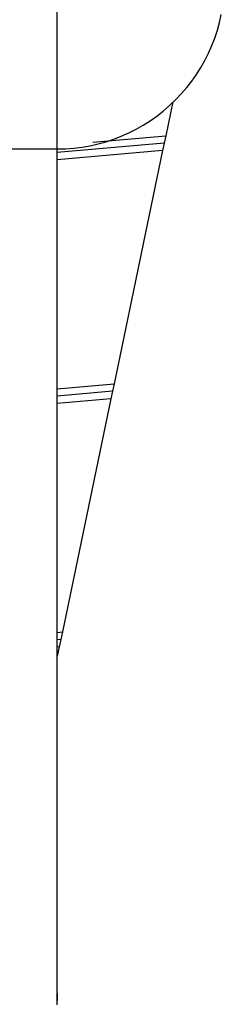
# Model space of a CAD drawing. Extents: x -67 to 67, y -31 to 31.
# Drawn here: x -28 to -28, y 3 to 7 of the extents above; entities that cross this region are included whole.
import ezdxf

# ---------------------------------------------------------------- set-up
doc = ezdxf.new("R2010")
doc.units = 0
doc.layers.get('0').update_dxf_attribs({"linetype": 'CONTINUOUS'})

msp = doc.modelspace()

# ---------------------------------------------------------------- linework, layer by layer
at = {"color": 0}
for points in [[(-28.19, 6.4363), (-28.19, 7.8163)], [(-28.19, 6.4363), (-28.19, 7.8163)], [(-28.19, 6.4363), (-28.19, 7.8163)], [(-28.19, 6.4363), (-28.19, 7.8163)], [(-28.19, 6.4363), (-28.19, 7.8163)], [(-28.19, 6.4363), (-28.19, 7.8163)], [(-28.19, 6.4363), (-28.19, 7.8163)], [(-28.19, 6.4363), (-28.19, 7.8163)], [(-28.19, 6.4363), (-28.19, 7.8163)], [(-28.19, 6.4363), (-28.19, 7.8163)], [(-28.19, 6.4363), (-28.19, 7.8163)], [(-28.19, 6.4363), (-28.19, 7.8163)], [(-28.19, 6.4363), (-28.19, 7.8163)], [(-28.19, 6.4363), (-28.19, 7.8163)], [(-28.19, 6.4363), (-28.19, 7.8163)], [(-28.19, 6.4363), (-28.19, 7.8163)], [(-28.19, 6.4363), (-28.19, 7.8163)], [(-28.19, 6.4363), (-28.19, 7.8163)], [(-28.19, 6.4363), (-28.19, 7.8163)], [(-28.19, 6.4363), (-28.19, 7.8163)], [(-28.19, 6.4363), (-28.19, 7.8163)], [(-28.19, 6.4363), (-28.19, 6.4363), (-28.1557, 6.437), (-28.1217, 6.4396), (-28.0879, 6.4437), (-28.0546, 6.4496), (-28.0215, 6.4569), (-27.9891, 6.4659), (-27.9571, 6.4765), (-27.9259, 6.4887), (-27.895, 6.5023), (-27.8649, 6.5174), (-27.8355, 6.534), (-27.8071, 6.5521), (-27.7793, 6.5715), (-27.7526, 6.5925), (-27.7267, 6.6147), (-27.7021, 6.6384), (-27.7021, 6.6384), (-27.6784, 6.663), (-27.6562, 6.6889), (-27.6352, 6.7156), (-27.6158, 6.7434), (-27.5977, 6.7718), (-27.5811, 6.8012), (-27.566, 6.8313), (-27.5524, 6.8622), (-27.5402, 6.8934), (-27.5296, 6.9254), (-27.5206, 6.9578), (-27.5133, 6.9909)], [(-27.7134, 6.631), (-27.7427, 6.4906)], [(-27.7134, 6.631), (-27.7427, 6.4906)], [(-27.7134, 6.631), (-27.7427, 6.4906)], [(-27.7134, 6.631), (-27.7427, 6.4906)], [(-27.7134, 6.631), (-27.7427, 6.4906)], [(-27.7134, 6.631), (-27.7427, 6.4906)], [(-27.7134, 6.631), (-27.7427, 6.4906)], [(-27.7134, 6.631), (-27.7427, 6.4906)], [(-27.7134, 6.631), (-27.7427, 6.4906)], [(-27.7134, 6.631), (-27.7427, 6.4906)], [(-27.7134, 6.631), (-27.7427, 6.4906)], [(-27.7134, 6.631), (-27.7427, 6.4906)], [(-27.7134, 6.631), (-27.7427, 6.4906)], [(-27.7134, 6.631), (-27.7427, 6.4906)], [(-27.7134, 6.631), (-27.7427, 6.4906)], [(-27.7134, 6.631), (-27.7427, 6.4906)], [(-27.7134, 6.631), (-27.7427, 6.4906)], [(-27.7134, 6.631), (-27.7427, 6.4906)], [(-27.7134, 6.631), (-27.7427, 6.4906)], [(-27.7134, 6.631), (-27.7427, 6.4906)], [(-27.7134, 6.631), (-27.7427, 6.4906)], [(-27.7134, 6.631), (-27.7134, 6.631)], [(-27.7491, 6.46), (-28.19, 6.4214)], [(-27.7491, 6.46), (-28.19, 6.4214)], [(-27.7491, 6.46), (-28.19, 6.4214)], [(-27.7491, 6.46), (-28.19, 6.4214)], [(-27.7491, 6.46), (-28.19, 6.4214)], [(-27.7491, 6.46), (-28.19, 6.4214)], [(-27.7491, 6.46), (-28.19, 6.4214)], [(-27.7491, 6.46), (-28.19, 6.4214)], [(-27.7491, 6.46), (-28.19, 6.4214)], [(-27.7491, 6.46), (-28.19, 6.4214)], [(-27.7491, 6.46), (-28.19, 6.4214)], [(-27.7491, 6.46), (-28.19, 6.4214)], [(-27.7491, 6.46), (-28.19, 6.4214)], [(-27.7491, 6.46), (-28.19, 6.4214)], [(-27.7491, 6.46), (-28.19, 6.4214)], [(-27.7491, 6.46), (-28.19, 6.4214)], [(-27.7491, 6.46), (-28.19, 6.4214)], [(-27.7491, 6.46), (-28.19, 6.4214)], [(-27.7491, 6.46), (-28.19, 6.4214)], [(-27.7491, 6.46), (-28.19, 6.4214)], [(-27.7491, 6.46), (-28.19, 6.4214)], [(-28.043, 6.4644), (-27.7427, 6.4906)], [(-28.043, 6.4644), (-27.7427, 6.4906)], [(-28.043, 6.4644), (-27.7427, 6.4906)], [(-28.043, 6.4644), (-27.7427, 6.4906)], [(-28.043, 6.4644), (-27.7427, 6.4906)], [(-28.043, 6.4644), (-27.7427, 6.4906)], [(-28.043, 6.4644), (-27.7427, 6.4906)], [(-28.043, 6.4644), (-27.7427, 6.4906)], [(-28.043, 6.4644), (-27.7427, 6.4906)], [(-28.043, 6.4644), (-27.7427, 6.4906)], [(-28.043, 6.4644), (-27.7427, 6.4906)], [(-28.043, 6.4644), (-27.7427, 6.4906)], [(-28.043, 6.4644), (-27.7427, 6.4906)], [(-28.043, 6.4644), (-27.7427, 6.4906)], [(-28.043, 6.4644), (-27.7427, 6.4906)], [(-28.043, 6.4644), (-27.7427, 6.4906)], [(-28.043, 6.4644), (-27.7427, 6.4906)], [(-28.043, 6.4644), (-27.7427, 6.4906)], [(-28.043, 6.4644), (-27.7427, 6.4906)], [(-28.043, 6.4644), (-27.7427, 6.4906)], [(-28.043, 6.4644), (-27.7427, 6.4906)], [(-28.043, 6.4644), (-28.043, 6.4644)], [(-27.7491, 6.46), (-27.7555, 6.4293)], [(-27.7491, 6.46), (-27.7555, 6.4293)], [(-27.7491, 6.46), (-27.7555, 6.4293)], [(-27.7491, 6.46), (-27.7555, 6.4293)], [(-27.7491, 6.46), (-27.7555, 6.4293)], [(-27.7491, 6.46), (-27.7555, 6.4293)], [(-27.7491, 6.46), (-27.7555, 6.4293)], [(-27.7491, 6.46), (-27.7555, 6.4293)], [(-27.7491, 6.46), (-27.7555, 6.4293)], [(-27.7491, 6.46), (-27.7555, 6.4293)], [(-27.7491, 6.46), (-27.7555, 6.4293)], [(-27.7491, 6.46), (-27.7555, 6.4293)], [(-27.7491, 6.46), (-27.7555, 6.4293)], [(-27.7491, 6.46), (-27.7555, 6.4293)], [(-27.7491, 6.46), (-27.7555, 6.4293)], [(-27.7491, 6.46), (-27.7555, 6.4293)], [(-27.7491, 6.46), (-27.7555, 6.4293)], [(-27.7491, 6.46), (-27.7555, 6.4293)], [(-27.7491, 6.46), (-27.7555, 6.4293)], [(-27.7491, 6.46), (-27.7555, 6.4293)], [(-27.7491, 6.46), (-27.7555, 6.4293)], [(-27.7427, 6.4906), (-27.7491, 6.46)], [(-27.7427, 6.4906), (-27.7491, 6.46)], [(-27.7427, 6.4906), (-27.7491, 6.46)], [(-27.7427, 6.4906), (-27.7491, 6.46)], [(-27.7427, 6.4906), (-27.7491, 6.46)], [(-27.7427, 6.4906), (-27.7491, 6.46)], [(-27.7427, 6.4906), (-27.7491, 6.46)], [(-27.7427, 6.4906), (-27.7491, 6.46)], [(-27.7427, 6.4906), (-27.7491, 6.46)], [(-27.7427, 6.4906), (-27.7491, 6.46)], [(-27.7427, 6.4906), (-27.7491, 6.46)], [(-27.7427, 6.4906), (-27.7491, 6.46)], [(-27.7427, 6.4906), (-27.7491, 6.46)], [(-27.7427, 6.4906), (-27.7491, 6.46)], [(-27.7427, 6.4906), (-27.7491, 6.46)], [(-27.7427, 6.4906), (-27.7491, 6.46)], [(-27.7427, 6.4906), (-27.7491, 6.46)], [(-27.7427, 6.4906), (-27.7491, 6.46)], [(-27.7427, 6.4906), (-27.7491, 6.46)], [(-27.7427, 6.4906), (-27.7491, 6.46)], [(-27.7427, 6.4906), (-27.7491, 6.46)], [(-27.7491, 6.46), (-27.7491, 6.46)], [(-27.7491, 6.46), (-27.7491, 6.46)], [(-27.7491, 6.46), (-27.7491, 6.46)], [(-27.7427, 6.4906), (-27.7427, 6.4906)], [(-27.7427, 6.4906), (-27.7427, 6.4906)], [(-27.7427, 6.4906), (-27.7427, 6.4906)], [(-39.1727, 6.4363), (-28.19, 6.4363)], [(-39.1727, 6.4363), (-28.19, 6.4363)], [(-39.1727, 6.4363), (-28.19, 6.4363)], [(-39.1727, 6.4363), (-28.19, 6.4363)], [(-39.1727, 6.4363), (-28.19, 6.4363)], [(-39.1727, 6.4363), (-28.19, 6.4363)], [(-39.1727, 6.4363), (-28.19, 6.4363)], [(-39.1727, 6.4363), (-28.19, 6.4363)], [(-39.1727, 6.4363), (-28.19, 6.4363)], [(-39.1727, 6.4363), (-28.19, 6.4363)], [(-39.1727, 6.4363), (-28.19, 6.4363)], [(-39.1727, 6.4363), (-28.19, 6.4363)], [(-39.1727, 6.4363), (-28.19, 6.4363)], [(-39.1727, 6.4363), (-28.19, 6.4363)], [(-39.1727, 6.4363), (-28.19, 6.4363)], [(-39.1727, 6.4363), (-28.19, 6.4363)], [(-39.1727, 6.4363), (-28.19, 6.4363)], [(-39.1727, 6.4363), (-28.19, 6.4363)], [(-39.1727, 6.4363), (-28.19, 6.4363)], [(-39.1727, 6.4363), (-28.19, 6.4363)], [(-39.1727, 6.4363), (-28.19, 6.4363)], [(-28.19, 6.4363), (-28.19, 6.4363)], [(-28.19, 6.4363), (-28.19, 6.4363)], [(-28.19, 2.9563), (-28.19, 6.4363)], [(-28.19, 2.9563), (-28.19, 6.4363)], [(-28.19, 2.9563), (-28.19, 6.4363)], [(-28.19, 2.9563), (-28.19, 6.4363)], [(-28.19, 2.9563), (-28.19, 6.4363)], [(-28.19, 2.9563), (-28.19, 6.4363)], [(-28.19, 2.9563), (-28.19, 6.4363)], [(-28.19, 2.9563), (-28.19, 6.4363)], [(-28.19, 2.9563), (-28.19, 6.4363)], [(-28.19, 2.9563), (-28.19, 6.4363)], [(-28.19, 2.9563), (-28.19, 6.4363)], [(-28.19, 2.9563), (-28.19, 6.4363)], [(-28.19, 2.9563), (-28.19, 6.4363)], [(-28.19, 2.9563), (-28.19, 6.4363)], [(-28.19, 2.9563), (-28.19, 6.4363)], [(-28.19, 2.9563), (-28.19, 6.4363)], [(-28.19, 2.9563), (-28.19, 6.4363)], [(-28.19, 2.9563), (-28.19, 6.4363)], [(-28.19, 2.9563), (-28.19, 6.4363)], [(-28.19, 2.9563), (-28.19, 6.4363)], [(-28.19, 2.9563), (-28.19, 6.4363)], [(-28.19, 6.4363), (-28.19, 6.4363)], [(-27.7555, 6.4293), (-28.19, 6.3913)], [(-27.7555, 6.4293), (-28.19, 6.3913)], [(-27.7555, 6.4293), (-28.19, 6.3913)], [(-27.7555, 6.4293), (-28.19, 6.3913)], [(-27.7555, 6.4293), (-28.19, 6.3913)], [(-27.7555, 6.4293), (-28.19, 6.3913)], [(-27.7555, 6.4293), (-28.19, 6.3913)], [(-27.7555, 6.4293), (-28.19, 6.3913)], [(-27.7555, 6.4293), (-28.19, 6.3913)], [(-27.7555, 6.4293), (-28.19, 6.3913)], [(-27.7555, 6.4293), (-28.19, 6.3913)], [(-27.7555, 6.4293), (-28.19, 6.3913)], [(-27.7555, 6.4293), (-28.19, 6.3913)], [(-27.7555, 6.4293), (-28.19, 6.3913)], [(-27.7555, 6.4293), (-28.19, 6.3913)], [(-27.7555, 6.4293), (-28.19, 6.3913)], [(-27.7555, 6.4293), (-28.19, 6.3913)], [(-27.7555, 6.4293), (-28.19, 6.3913)], [(-27.7555, 6.4293), (-28.19, 6.3913)], [(-27.7555, 6.4293), (-28.19, 6.3913)], [(-27.7555, 6.4293), (-28.19, 6.3913)], [(-28.19, 6.4214), (-28.19, 6.4214)], [(-27.7555, 6.4293), (-27.956, 5.4681)], [(-27.7555, 6.4293), (-27.956, 5.4681)], [(-27.7555, 6.4293), (-27.956, 5.4681)], [(-27.7555, 6.4293), (-27.956, 5.4681)], [(-27.7555, 6.4293), (-27.956, 5.4681)], [(-27.7555, 6.4293), (-27.956, 5.4681)], [(-27.7555, 6.4293), (-27.956, 5.4681)], [(-27.7555, 6.4293), (-27.956, 5.4681)], [(-27.7555, 6.4293), (-27.956, 5.4681)], [(-27.7555, 6.4293), (-27.956, 5.4681)], [(-27.7555, 6.4293), (-27.956, 5.4681)], [(-27.7555, 6.4293), (-27.956, 5.4681)], [(-27.7555, 6.4293), (-27.956, 5.4681)], [(-27.7555, 6.4293), (-27.956, 5.4681)], [(-27.7555, 6.4293), (-27.956, 5.4681)], [(-27.7555, 6.4293), (-27.956, 5.4681)], [(-27.7555, 6.4293), (-27.956, 5.4681)], [(-27.7555, 6.4293), (-27.956, 5.4681)], [(-27.7555, 6.4293), (-27.956, 5.4681)], [(-27.7555, 6.4293), (-27.956, 5.4681)], [(-27.7555, 6.4293), (-27.956, 5.4681)], [(-27.7555, 6.4293), (-27.7555, 6.4293)], [(-27.7555, 6.4293), (-27.7555, 6.4293)], [(-27.7555, 6.4293), (-27.7555, 6.4293)], [(-28.19, 6.3913), (-28.19, 6.3913)], [(-28.19, 5.4477), (-27.956, 5.4681)], [(-28.19, 5.4477), (-27.956, 5.4681)], [(-28.19, 5.4477), (-27.956, 5.4681)], [(-28.19, 5.4477), (-27.956, 5.4681)], [(-28.19, 5.4477), (-27.956, 5.4681)], [(-28.19, 5.4477), (-27.956, 5.4681)], [(-28.19, 5.4477), (-27.956, 5.4681)], [(-28.19, 5.4477), (-27.956, 5.4681)], [(-28.19, 5.4477), (-27.956, 5.4681)], [(-28.19, 5.4477), (-27.956, 5.4681)], [(-28.19, 5.4477), (-27.956, 5.4681)], [(-28.19, 5.4477), (-27.956, 5.4681)], [(-28.19, 5.4477), (-27.956, 5.4681)], [(-28.19, 5.4477), (-27.956, 5.4681)], [(-28.19, 5.4477), (-27.956, 5.4681)], [(-28.19, 5.4477), (-27.956, 5.4681)], [(-28.19, 5.4477), (-27.956, 5.4681)], [(-28.19, 5.4477), (-27.956, 5.4681)], [(-28.19, 5.4477), (-27.956, 5.4681)], [(-28.19, 5.4477), (-27.956, 5.4681)], [(-28.19, 5.4477), (-27.956, 5.4681)], [(-28.19, 5.4477), (-28.19, 5.4477)], [(-27.9624, 5.4375), (-28.19, 5.4176)], [(-27.9624, 5.4375), (-28.19, 5.4176)], [(-27.9624, 5.4375), (-28.19, 5.4176)], [(-27.9624, 5.4375), (-28.19, 5.4176)], [(-27.9624, 5.4375), (-28.19, 5.4176)], [(-27.9624, 5.4375), (-28.19, 5.4176)], [(-27.9624, 5.4375), (-28.19, 5.4176)], [(-27.9624, 5.4375), (-28.19, 5.4176)], [(-27.9624, 5.4375), (-28.19, 5.4176)], [(-27.9624, 5.4375), (-28.19, 5.4176)], [(-27.9624, 5.4375), (-28.19, 5.4176)], [(-27.9624, 5.4375), (-28.19, 5.4176)], [(-27.9624, 5.4375), (-28.19, 5.4176)], [(-27.9624, 5.4375), (-28.19, 5.4176)], [(-27.9624, 5.4375), (-28.19, 5.4176)], [(-27.9624, 5.4375), (-28.19, 5.4176)], [(-27.9624, 5.4375), (-28.19, 5.4176)], [(-27.9624, 5.4375), (-28.19, 5.4176)], [(-27.9624, 5.4375), (-28.19, 5.4176)], [(-27.9624, 5.4375), (-28.19, 5.4176)], [(-27.9624, 5.4375), (-28.19, 5.4176)], [(-27.9624, 5.4375), (-27.9688, 5.4068)], [(-27.9624, 5.4375), (-27.9688, 5.4068)], [(-27.9624, 5.4375), (-27.9688, 5.4068)], [(-27.9624, 5.4375), (-27.9688, 5.4068)], [(-27.9624, 5.4375), (-27.9688, 5.4068)], [(-27.9624, 5.4375), (-27.9688, 5.4068)], [(-27.9624, 5.4375), (-27.9688, 5.4068)], [(-27.9624, 5.4375), (-27.9688, 5.4068)], [(-27.9624, 5.4375), (-27.9688, 5.4068)], [(-27.9624, 5.4375), (-27.9688, 5.4068)], [(-27.9624, 5.4375), (-27.9688, 5.4068)], [(-27.9624, 5.4375), (-27.9688, 5.4068)], [(-27.9624, 5.4375), (-27.9688, 5.4068)], [(-27.9624, 5.4375), (-27.9688, 5.4068)], [(-27.9624, 5.4375), (-27.9688, 5.4068)], [(-27.9624, 5.4375), (-27.9688, 5.4068)], [(-27.9624, 5.4375), (-27.9688, 5.4068)], [(-27.9624, 5.4375), (-27.9688, 5.4068)], [(-27.9624, 5.4375), (-27.9688, 5.4068)], [(-27.9624, 5.4375), (-27.9688, 5.4068)], [(-27.9624, 5.4375), (-27.9688, 5.4068)], [(-27.956, 5.4681), (-27.9624, 5.4375)], [(-27.956, 5.4681), (-27.9624, 5.4375)], [(-27.956, 5.4681), (-27.9624, 5.4375)], [(-27.956, 5.4681), (-27.9624, 5.4375)], [(-27.956, 5.4681), (-27.9624, 5.4375)], [(-27.956, 5.4681), (-27.9624, 5.4375)], [(-27.956, 5.4681), (-27.9624, 5.4375)], [(-27.956, 5.4681), (-27.9624, 5.4375)], [(-27.956, 5.4681), (-27.9624, 5.4375)], [(-27.956, 5.4681), (-27.9624, 5.4375)], [(-27.956, 5.4681), (-27.9624, 5.4375)], [(-27.956, 5.4681), (-27.9624, 5.4375)], [(-27.956, 5.4681), (-27.9624, 5.4375)], [(-27.956, 5.4681), (-27.9624, 5.4375)], [(-27.956, 5.4681), (-27.9624, 5.4375)], [(-27.956, 5.4681), (-27.9624, 5.4375)], [(-27.956, 5.4681), (-27.9624, 5.4375)], [(-27.956, 5.4681), (-27.9624, 5.4375)], [(-27.956, 5.4681), (-27.9624, 5.4375)], [(-27.956, 5.4681), (-27.9624, 5.4375)], [(-27.956, 5.4681), (-27.9624, 5.4375)], [(-27.9624, 5.4375), (-27.9624, 5.4375)], [(-27.9624, 5.4375), (-27.9624, 5.4375)], [(-27.9624, 5.4375), (-27.9624, 5.4375)], [(-27.956, 5.4681), (-27.956, 5.4681)], [(-27.956, 5.4681), (-27.956, 5.4681)], [(-27.956, 5.4681), (-27.956, 5.4681)], [(-28.19, 5.4176), (-28.19, 5.4176)], [(-27.9688, 5.4068), (-28.19, 5.3874)], [(-27.9688, 5.4068), (-28.19, 5.3874)], [(-27.9688, 5.4068), (-28.19, 5.3874)], [(-27.9688, 5.4068), (-28.19, 5.3874)], [(-27.9688, 5.4068), (-28.19, 5.3874)], [(-27.9688, 5.4068), (-28.19, 5.3874)], [(-27.9688, 5.4068), (-28.19, 5.3874)], [(-27.9688, 5.4068), (-28.19, 5.3874)], [(-27.9688, 5.4068), (-28.19, 5.3874)], [(-27.9688, 5.4068), (-28.19, 5.3874)], [(-27.9688, 5.4068), (-28.19, 5.3874)], [(-27.9688, 5.4068), (-28.19, 5.3874)], [(-27.9688, 5.4068), (-28.19, 5.3874)], [(-27.9688, 5.4068), (-28.19, 5.3874)], [(-27.9688, 5.4068), (-28.19, 5.3874)], [(-27.9688, 5.4068), (-28.19, 5.3874)], [(-27.9688, 5.4068), (-28.19, 5.3874)], [(-27.9688, 5.4068), (-28.19, 5.3874)], [(-27.9688, 5.4068), (-28.19, 5.3874)], [(-27.9688, 5.4068), (-28.19, 5.3874)], [(-27.9688, 5.4068), (-28.19, 5.3874)], [(-27.9688, 5.4068), (-28.1693, 4.4457)], [(-27.9688, 5.4068), (-28.1693, 4.4457)], [(-27.9688, 5.4068), (-28.1693, 4.4457)], [(-27.9688, 5.4068), (-28.1693, 4.4457)], [(-27.9688, 5.4068), (-28.1693, 4.4457)], [(-27.9688, 5.4068), (-28.1693, 4.4457)], [(-27.9688, 5.4068), (-28.1693, 4.4457)], [(-27.9688, 5.4068), (-28.1693, 4.4457)], [(-27.9688, 5.4068), (-28.1693, 4.4457)], [(-27.9688, 5.4068), (-28.1693, 4.4457)], [(-27.9688, 5.4068), (-28.1693, 4.4457)], [(-27.9688, 5.4068), (-28.1693, 4.4457)], [(-27.9688, 5.4068), (-28.1693, 4.4457)], [(-27.9688, 5.4068), (-28.1693, 4.4457)], [(-27.9688, 5.4068), (-28.1693, 4.4457)], [(-27.9688, 5.4068), (-28.1693, 4.4457)], [(-27.9688, 5.4068), (-28.1693, 4.4457)], [(-27.9688, 5.4068), (-28.1693, 4.4457)], [(-27.9688, 5.4068), (-28.1693, 4.4457)], [(-27.9688, 5.4068), (-28.1693, 4.4457)], [(-27.9688, 5.4068), (-28.1693, 4.4457)], [(-27.9688, 5.4068), (-27.9688, 5.4068)], [(-27.9688, 5.4068), (-27.9688, 5.4068)], [(-27.9688, 5.4068), (-27.9688, 5.4068)], [(-28.19, 5.3874), (-28.19, 5.3874)], [(-28.19, 4.4439), (-28.1693, 4.4457)], [(-28.19, 4.4439), (-28.1693, 4.4457)], [(-28.19, 4.4439), (-28.1693, 4.4457)], [(-28.19, 4.4439), (-28.1693, 4.4457)], [(-28.19, 4.4439), (-28.1693, 4.4457)], [(-28.19, 4.4439), (-28.1693, 4.4457)], [(-28.19, 4.4439), (-28.1693, 4.4457)], [(-28.19, 4.4439), (-28.1693, 4.4457)], [(-28.19, 4.4439), (-28.1693, 4.4457)], [(-28.19, 4.4439), (-28.1693, 4.4457)], [(-28.19, 4.4439), (-28.1693, 4.4457)], [(-28.19, 4.4439), (-28.1693, 4.4457)], [(-28.19, 4.4439), (-28.1693, 4.4457)], [(-28.19, 4.4439), (-28.1693, 4.4457)], [(-28.19, 4.4439), (-28.1693, 4.4457)], [(-28.19, 4.4439), (-28.1693, 4.4457)], [(-28.19, 4.4439), (-28.1693, 4.4457)], [(-28.19, 4.4439), (-28.1693, 4.4457)], [(-28.19, 4.4439), (-28.1693, 4.4457)], [(-28.19, 4.4439), (-28.1693, 4.4457)], [(-28.19, 4.4439), (-28.1693, 4.4457)], [(-28.19, 4.4439), (-28.19, 4.4439)], [(-28.1693, 4.4457), (-28.1757, 4.415)], [(-28.1693, 4.4457), (-28.1757, 4.415)], [(-28.1693, 4.4457), (-28.1757, 4.415)], [(-28.1693, 4.4457), (-28.1757, 4.415)], [(-28.1693, 4.4457), (-28.1757, 4.415)], [(-28.1693, 4.4457), (-28.1757, 4.415)], [(-28.1693, 4.4457), (-28.1757, 4.415)], [(-28.1693, 4.4457), (-28.1757, 4.415)], [(-28.1693, 4.4457), (-28.1757, 4.415)], [(-28.1693, 4.4457), (-28.1757, 4.415)], [(-28.1693, 4.4457), (-28.1757, 4.415)], [(-28.1693, 4.4457), (-28.1757, 4.415)], [(-28.1693, 4.4457), (-28.1757, 4.415)], [(-28.1693, 4.4457), (-28.1757, 4.415)], [(-28.1693, 4.4457), (-28.1757, 4.415)], [(-28.1693, 4.4457), (-28.1757, 4.415)], [(-28.1693, 4.4457), (-28.1757, 4.415)], [(-28.1693, 4.4457), (-28.1757, 4.415)], [(-28.1693, 4.4457), (-28.1757, 4.415)], [(-28.1693, 4.4457), (-28.1757, 4.415)], [(-28.1693, 4.4457), (-28.1757, 4.415)], [(-28.1693, 4.4457), (-28.1693, 4.4457)], [(-28.1693, 4.4457), (-28.1693, 4.4457)], [(-28.1693, 4.4457), (-28.1693, 4.4457)], [(-28.1757, 4.415), (-28.19, 4.4137)], [(-28.1757, 4.415), (-28.19, 4.4137)], [(-28.1757, 4.415), (-28.19, 4.4137)], [(-28.1757, 4.415), (-28.19, 4.4137)], [(-28.1757, 4.415), (-28.19, 4.4137)], [(-28.1757, 4.415), (-28.19, 4.4137)], [(-28.1757, 4.415), (-28.19, 4.4137)], [(-28.1757, 4.415), (-28.19, 4.4137)], [(-28.1757, 4.415), (-28.19, 4.4137)], [(-28.1757, 4.415), (-28.19, 4.4137)], [(-28.1757, 4.415), (-28.19, 4.4137)], [(-28.1757, 4.415), (-28.19, 4.4137)], [(-28.1757, 4.415), (-28.19, 4.4137)], [(-28.1757, 4.415), (-28.19, 4.4137)], [(-28.1757, 4.415), (-28.19, 4.4137)], [(-28.1757, 4.415), (-28.19, 4.4137)], [(-28.1757, 4.415), (-28.19, 4.4137)], [(-28.1757, 4.415), (-28.19, 4.4137)], [(-28.1757, 4.415), (-28.19, 4.4137)], [(-28.1757, 4.415), (-28.19, 4.4137)], [(-28.1757, 4.415), (-28.19, 4.4137)], [(-28.19, 4.4137), (-28.19, 4.4137)], [(-28.1821, 4.3843), (-28.19, 4.3463)], [(-28.1821, 4.3843), (-28.19, 4.3463)], [(-28.1821, 4.3843), (-28.19, 4.3463)], [(-28.1821, 4.3843), (-28.19, 4.3463)], [(-28.1821, 4.3843), (-28.19, 4.3463)], [(-28.1821, 4.3843), (-28.19, 4.3463)], [(-28.1821, 4.3843), (-28.19, 4.3463)], [(-28.1821, 4.3843), (-28.19, 4.3463)], [(-28.1821, 4.3843), (-28.19, 4.3463)], [(-28.1821, 4.3843), (-28.19, 4.3463)], [(-28.1821, 4.3843), (-28.19, 4.3463)], [(-28.1821, 4.3843), (-28.19, 4.3463)], [(-28.1821, 4.3843), (-28.19, 4.3463)], [(-28.1821, 4.3843), (-28.19, 4.3463)], [(-28.1821, 4.3843), (-28.19, 4.3463)], [(-28.1821, 4.3843), (-28.19, 4.3463)], [(-28.1821, 4.3843), (-28.19, 4.3463)], [(-28.1821, 4.3843), (-28.19, 4.3463)], [(-28.1821, 4.3843), (-28.19, 4.3463)], [(-28.1821, 4.3843), (-28.19, 4.3463)], [(-28.1821, 4.3843), (-28.19, 4.3463)], [(-28.1821, 4.3843), (-28.19, 4.3836)], [(-28.1821, 4.3843), (-28.19, 4.3836)], [(-28.1821, 4.3843), (-28.19, 4.3836)], [(-28.1821, 4.3843), (-28.19, 4.3836)], [(-28.1821, 4.3843), (-28.19, 4.3836)], [(-28.1821, 4.3843), (-28.19, 4.3836)], [(-28.1821, 4.3843), (-28.19, 4.3836)], [(-28.1821, 4.3843), (-28.19, 4.3836)], [(-28.1821, 4.3843), (-28.19, 4.3836)], [(-28.1821, 4.3843), (-28.19, 4.3836)], [(-28.1821, 4.3843), (-28.19, 4.3836)], [(-28.1821, 4.3843), (-28.19, 4.3836)], [(-28.1821, 4.3843), (-28.19, 4.3836)], [(-28.1821, 4.3843), (-28.19, 4.3836)], [(-28.1821, 4.3843), (-28.19, 4.3836)], [(-28.1821, 4.3843), (-28.19, 4.3836)], [(-28.1821, 4.3843), (-28.19, 4.3836)], [(-28.1821, 4.3843), (-28.19, 4.3836)], [(-28.1821, 4.3843), (-28.19, 4.3836)], [(-28.1821, 4.3843), (-28.19, 4.3836)], [(-28.1821, 4.3843), (-28.19, 4.3836)], [(-28.19, 4.3836), (-28.19, 4.3836)], [(-28.1757, 4.415), (-28.1821, 4.3843)], [(-28.1757, 4.415), (-28.1821, 4.3843)], [(-28.1757, 4.415), (-28.1821, 4.3843)], [(-28.1757, 4.415), (-28.1821, 4.3843)], [(-28.1757, 4.415), (-28.1821, 4.3843)], [(-28.1757, 4.415), (-28.1821, 4.3843)], [(-28.1757, 4.415), (-28.1821, 4.3843)], [(-28.1757, 4.415), (-28.1821, 4.3843)], [(-28.1757, 4.415), (-28.1821, 4.3843)], [(-28.1757, 4.415), (-28.1821, 4.3843)], [(-28.1757, 4.415), (-28.1821, 4.3843)], [(-28.1757, 4.415), (-28.1821, 4.3843)], [(-28.1757, 4.415), (-28.1821, 4.3843)], [(-28.1757, 4.415), (-28.1821, 4.3843)], [(-28.1757, 4.415), (-28.1821, 4.3843)], [(-28.1757, 4.415), (-28.1821, 4.3843)], [(-28.1757, 4.415), (-28.1821, 4.3843)], [(-28.1757, 4.415), (-28.1821, 4.3843)], [(-28.1757, 4.415), (-28.1821, 4.3843)], [(-28.1757, 4.415), (-28.1821, 4.3843)], [(-28.1757, 4.415), (-28.1821, 4.3843)], [(-28.1821, 4.3843), (-28.1821, 4.3843)], [(-28.1821, 4.3843), (-28.1821, 4.3843)], [(-28.1821, 4.3843), (-28.1821, 4.3843)], [(-28.1757, 4.415), (-28.1757, 4.415)], [(-28.1757, 4.415), (-28.1757, 4.415)], [(-28.1757, 4.415), (-28.1757, 4.415)], [(-28.19, 4.3463), (-28.19, 4.3463)], [(-28.1907, 2.9263), (-28.1907, 2.9263), (-28.1905, 2.9272), (-28.1905, 2.9281), (-28.1905, 2.929), (-28.1905, 2.9299), (-28.1905, 2.9308), (-28.1905, 2.9317), (-28.1905, 2.9326), (-28.1905, 2.9335), (-28.1905, 2.9342), (-28.1905, 2.9351), (-28.1905, 2.936), (-28.1905, 2.9369), (-28.1905, 2.9377), (-28.1905, 2.9386), (-28.1905, 2.9395), (-28.1905, 2.9404), (-28.1905, 2.9404), (-28.1902, 2.941), (-28.1902, 2.9419), (-28.1902, 2.9427), (-28.1902, 2.9436), (-28.1902, 2.9442), (-28.1902, 2.9451), (-28.1902, 2.9458), (-28.1902, 2.9467), (-28.1902, 2.9473), (-28.1902, 2.948), (-28.1902, 2.9486), (-28.1902, 2.9494), (-28.1902, 2.95), (-28.1902, 2.9506), (-28.1902, 2.9512), (-28.1902, 2.9518), (-28.1902, 2.9518), (-28.19, 2.9521), (-28.19, 2.9527), (-28.19, 2.953), (-28.19, 2.9536), (-28.19, 2.9539), (-28.19, 2.9543), (-28.19, 2.9546), (-28.19, 2.9551), (-28.19, 2.9552), (-28.19, 2.9555), (-28.19, 2.9557), (-28.19, 2.956), (-28.19, 2.956), (-28.19, 2.9561), (-28.19, 2.9561), (-28.19, 2.9563)], [(-28.19, 2.9563), (-28.19, 2.9563), (-28.19, 2.956), (-28.19, 2.956), (-28.19, 2.956), (-28.19, 2.956), (-28.19, 2.9559), (-28.19, 2.9559), (-28.19, 2.9559), (-28.19, 2.9559), (-28.19, 2.9556), (-28.19, 2.9556), (-28.19, 2.9556), (-28.19, 2.9556), (-28.19, 2.9554), (-28.19, 2.9554), (-28.19, 2.9554), (-28.1901, 2.9554), (-28.1901, 2.9554), (-28.1901, 2.955), (-28.1901, 2.9547), (-28.1901, 2.9544), (-28.1901, 2.9541), (-28.1901, 2.9535), (-28.1901, 2.9532), (-28.1901, 2.9527), (-28.1901, 2.9524), (-28.1901, 2.9518), (-28.1901, 2.9513), (-28.1901, 2.9507), (-28.1901, 2.9503), (-28.1901, 2.9497), (-28.1901, 2.9491), (-28.1901, 2.9485), (-28.1903, 2.948), (-28.1903, 2.948), (-28.1903, 2.9468), (-28.1903, 2.9456), (-28.1903, 2.9444), (-28.1903, 2.9432), (-28.1903, 2.9418), (-28.1903, 2.9406), (-28.1903, 2.9392), (-28.1905, 2.938), (-28.1905, 2.9365), (-28.1905, 2.9351), (-28.1905, 2.9336), (-28.1905, 2.9323), (-28.1905, 2.9308), (-28.1905, 2.9293), (-28.1905, 2.9278), (-28.1907, 2.9263)], [(-28.1902, 2.9098), (-28.1905, 2.9113), (-28.1905, 2.9113), (-28.1905, 2.9121), (-28.1905, 2.913), (-28.1905, 2.9139), (-28.1905, 2.9148), (-28.1905, 2.9157), (-28.1905, 2.9166), (-28.1905, 2.9175), (-28.1905, 2.9185), (-28.1905, 2.9194), (-28.1905, 2.9203), (-28.1905, 2.9212), (-28.1905, 2.9223), (-28.1905, 2.9232), (-28.1905, 2.9242), (-28.1905, 2.9251), (-28.1907, 2.9263)], [(-28.1905, 2.9376), (-28.1905, 2.9376), (-28.1905, 2.9376), (-28.1905, 2.9379), (-28.1905, 2.9382), (-28.1905, 2.9385), (-28.1905, 2.9385), (-28.1905, 2.9388), (-28.1905, 2.939), (-28.1905, 2.9393), (-28.1905, 2.9393), (-28.1905, 2.9396), (-28.1905, 2.9396), (-28.1905, 2.9399), (-28.1905, 2.9399), (-28.1905, 2.9402), (-28.1905, 2.9403), (-28.1905, 2.9406), (-28.1905, 2.9406), (-28.1902, 2.9412), (-28.1902, 2.9421), (-28.1902, 2.9429), (-28.1902, 2.9438), (-28.1902, 2.9444), (-28.1902, 2.9453), (-28.1902, 2.946), (-28.1902, 2.9469), (-28.1902, 2.9475), (-28.1902, 2.9481), (-28.1902, 2.9487), (-28.1902, 2.9495), (-28.1902, 2.9501), (-28.1902, 2.9507), (-28.1902, 2.9513), (-28.1902, 2.9519), (-28.1902, 2.9519), (-28.19, 2.9522), (-28.19, 2.9528), (-28.19, 2.9531), (-28.19, 2.9537), (-28.19, 2.954), (-28.19, 2.9543), (-28.19, 2.9546), (-28.19, 2.9551), (-28.19, 2.9552), (-28.19, 2.9555), (-28.19, 2.9557), (-28.19, 2.956), (-28.19, 2.956), (-28.19, 2.9561), (-28.19, 2.9561), (-28.19, 2.9563)], [(-28.19, 2.9563), (-28.19, 2.9563)]]:
    msp.add_lwpolyline(points, dxfattribs=at)

doc.saveas('drawing.dxf')
